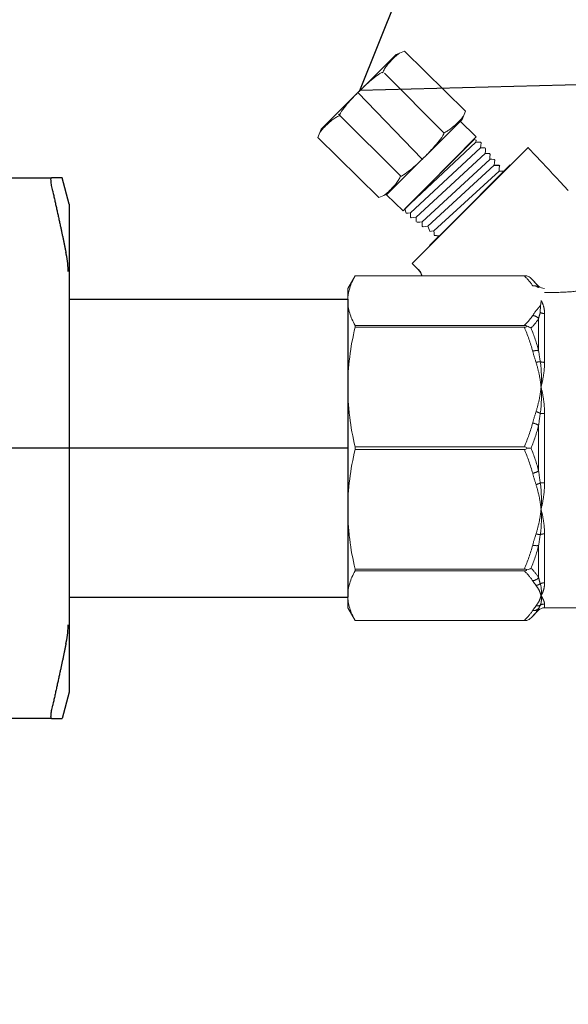
# Model space of a CAD drawing. Units: millimetres. Extents: x 2168 to 3549, y 1975 to 2999.
# Drawn here: x 2556 to 2593, y 2674 to 2741 of the extents above; entities that cross this region are included whole.
import ezdxf
from ezdxf import colors
from ezdxf.entities.mleader import LeaderData, LeaderLine
from ezdxf.math import Vec2, Vec3

# ---------------------------------------------------------------- set-up
doc = ezdxf.new("R2010")
doc.units = ezdxf.units.MM
doc.linetypes.add('CENTER', pattern=[50.8, 31.75, -6.35, 6.35, -6.35])
doc.linetypes.add('PHANTOM', pattern=[12.7, 6.35, -1.27, 1.27, -1.27, 1.27, -1.27])
doc.layers.add('layer 1', color=7, linetype='Continuous')
doc.styles.add('style1', font='isocpeur.ttf', dxfattribs={"oblique": 15, "height": 3})
doc.dimstyles.new('ISO-25', dxfattribs={"dimtxt": 15, "dimasz": 8, "dimexe": 1.25, "dimexo": 0.625, "dimtad": 1, "dimtxsty": 'style1', "dimcen": 2.5, "dimadec": 0, "dimazin": 0, "dimtfac": 1, "dimtmove": 0, "dimatfit": 3, "dimfxl": 1, "dimarcsym": 0})

# ---------------------------------------------------------------- blocks, each defined once
blk = doc.blocks.new('Клапан балансировочный ручной Chimberio')
for p, q in [((54.705, 26.969), (49.818, 21.916)), ((44.318, 21.847), (44.367, 21.908)), ((43.987, 21.021), (43.606, 21.029)), ((44.009, 21.476), (43.958, 21.391)), ((44.352, 21.476), (44.009, 21.476)), ((48.915, 16.152), (48.526, 16.11)), ((55.462, 9.218), (55.462, -9.276))]:
    blk.add_line(p, q)
at = {"color": 7, "linetype": 'Continuous', "lineweight": 15}
for p, q in [((40.987, 12.299), (41.559, 12.871)), ((41.871, 13.069), (54.91, 13.069)), ((54.91, 13.068), (42.069, 13.068)), ((54.91, 13.069), (50.362, 13.069)), ((50.362, 13.068), (54.91, 13.068)), ((55.462, 12.112), (54.91, 13.069)), ((55.462, 12.112), (55.462, 11.19)), ((55.462, 11.19), (55.462, 4.635)), ((54.91, 9.313), (42.069, 9.313)), ((42.069, 9.169), (54.91, 9.169)), ((54.91, 9.313), (54.91, 9.169)), ((55.462, 4.635), (55.462, -4.635)), ((54.91, 0.102), (42.069, 0.102)), ((54.91, 0.102), (54.91, -0.102)), ((42.069, -0.102), (54.91, -0.102)), ((55.462, -4.635), (55.462, -11.19)), ((54.91, -9.169), (42.069, -9.169)), ((42.069, -9.313), (54.91, -9.313)), ((54.91, -9.169), (54.91, -9.313)), ((55.462, -11.19), (55.462, -12.112)), ((14.926, -12.112), (40.536, -12.112)), ((40.987, -12.299), (41.559, -12.871)), ((54.91, -13.069), (55.462, -12.112)), ((41.871, -13.069), (54.91, -13.069)), ((54.91, -13.068), (42.069, -13.068)), ((54.91, -13.068), (54.91, -13.069))]:
    blk.add_line(p, q, dxfattribs=at)
at = {"color": 8, "linetype": 'PHANTOM', "lineweight": 0}
for p, q in [((40.987, 12.177), (40.987, 12.299)), ((40.536, 6.507), (40.536, 10.216)), ((40.987, 9.832), (40.987, 7.389)), ((40.536, -2.622), (40.536, 2.622)), ((40.987, 1.728), (40.987, -1.728)), ((40.536, -10.216), (40.536, -6.507)), ((40.987, -7.389), (40.987, -9.832)), ((40.536, -12.112), (40.536, -11.825)), ((40.987, -12.177), (40.987, -12.299))]:
    blk.add_line(p, q, dxfattribs=at)
at = {"color": 7, "linetype": 'Continuous', "lineweight": 15}
for centre, start, end in [((40.536, 12.75), 270, 315), ((40.536, -12.75), 45, 90)]:
    blk.add_arc(centre, 0.637, start, end, dxfattribs=at)
at = {"color": 8, "linetype": 'PHANTOM', "lineweight": 0}
for centre, radius, start, end in [((41.372, 11.743), 0.581, 83.5514, 131.5719), ((40.538, 10.945), 0.729, 269.79341, 296.14177), ((41.508, 9.363), 0.702, 95.77946, 138.00171), ((41.144, 6.234), 1.165, 75.416, 97.76823), ((40.542, 7.591), 1.084, 269.6574, 287.03182), ((40.808, 5.172), 1.384, 74.24562, 87.85527), ((40.544, 5.225), 2.603, 269.80886, 276.95668), ((41.611, 1.178), 1.645, 105.05284, 117.1739), ((41.744, 0.49), 1.452, 102.20747, 121.4642), ((41.744, -0.49), 1.452, 238.5358, 257.79253), ((40.544, -5.225), 2.603, 83.04332, 90.19114), ((41.611, -1.178), 1.645, 242.8261, 254.94716), ((40.542, -7.591), 1.084, 72.96818, 90.3426), ((40.808, -5.172), 1.384, 272.14473, 285.75438), ((41.144, -6.234), 1.165, 262.23177, 284.584), ((40.538, -10.945), 0.729, 63.85823, 90.20659), ((41.265, -9.727), 0.694, 234.25783, 263.27023), ((41.508, -9.363), 0.702, 221.99829, 264.22054), ((40.536, -12.474), 0.649, 60.11247, 90.03769), ((41.113, -11.382), 0.587, 244.48667, 276.95054), ((41.372, -11.743), 0.581, 228.4281, 276.4486)]:
    blk.add_arc(centre, radius, start, end, dxfattribs=at)
for points in [[(41.559, 12.871), (41.332, 12.645), (41.139, 12.414), (40.987, 12.177)], [(41.437, 12.32), (41.603, 12.575), (41.818, 12.824), (42.069, 13.068)], [(40.833, 10.846), (41.054, 10.587), (41.265, 10.326), (41.437, 10.061)], [(41.559, 9.101), (41.332, 9.341), (41.139, 9.585), (40.987, 9.832)], [(40.987, 7.389), (41.139, 7.97), (41.332, 8.541), (41.559, 9.101)], [(42.069, 9.169), (41.818, 8.579), (41.603, 7.977), (41.437, 7.362)], [(40.86, 6.555), (40.905, 6.835), (40.947, 7.113), (40.987, 7.389)], [(41.437, 7.362), (41.36, 7.074), (41.274, 6.788), (41.184, 6.504)], [(40.86, 6.555), (40.764, 5.934), (40.753, 5.288), (40.8, 4.635)], [(40.86, 2.641), (40.764, 3.313), (40.753, 3.983), (40.8, 4.635)], [(40.987, 1.728), (40.947, 2.035), (40.905, 2.339), (40.86, 2.641)], [(41.184, 2.767), (41.274, 2.482), (41.36, 2.196), (41.437, 1.909)], [(41.559, 0), (41.332, 0.566), (41.139, 1.142), (40.987, 1.728)], [(41.437, 1.909), (41.603, 1.293), (41.818, 0.692), (42.069, 0.102)], [(40.987, -1.728), (41.139, -1.142), (41.332, -0.566), (41.559, 0)], [(42.069, -0.102), (41.818, -0.692), (41.603, -1.293), (41.437, -1.909)], [(40.86, -2.641), (40.905, -2.339), (40.947, -2.035), (40.987, -1.728)], [(41.437, -1.909), (41.36, -2.196), (41.274, -2.482), (41.184, -2.767)], [(40.86, -2.641), (40.764, -3.313), (40.753, -3.983), (40.8, -4.635)], [(40.86, -6.555), (40.764, -5.934), (40.753, -5.288), (40.8, -4.635)], [(40.987, -7.389), (40.947, -7.113), (40.905, -6.835), (40.86, -6.555)], [(41.184, -6.504), (41.274, -6.788), (41.36, -7.074), (41.437, -7.362)], [(41.559, -9.101), (41.332, -8.542), (41.139, -7.97), (40.987, -7.389)], [(41.437, -7.362), (41.603, -7.977), (41.818, -8.579), (42.069, -9.169)], [(40.987, -9.832), (41.139, -9.585), (41.332, -9.341), (41.559, -9.101)], [(42.069, -9.313), (41.818, -9.557), (41.603, -9.806), (41.437, -10.061)], [(40.86, -10.291), (40.764, -10.619), (40.753, -10.92), (40.8, -11.19)], [(40.86, -10.291), (40.905, -10.143), (40.947, -9.991), (40.987, -9.832)], [(41.437, -10.061), (41.36, -10.18), (41.274, -10.299), (41.184, -10.416)], [(40.86, -11.912), (40.764, -11.705), (40.753, -11.461), (40.8, -11.19)], [(40.987, -12.177), (40.947, -12.094), (40.905, -12.006), (40.86, -11.912)], [(41.559, -12.871), (41.332, -12.645), (41.139, -12.414), (40.987, -12.177)], [(41.184, -11.964), (41.274, -12.082), (41.36, -12.201), (41.437, -12.32)], [(41.437, -12.32), (41.603, -12.575), (41.818, -12.824), (42.069, -13.068)]]:
    blk.add_open_spline(points, degree=3, dxfattribs=at)
at = {"color": 7, "linetype": 'Continuous', "lineweight": 15}
for points in [[(41.559, 12.871), (41.646, 12.959), (41.754, 13.028), (41.871, 13.069)], [(40.833, 10.846), (40.811, 10.96), (40.8, 11.075), (40.8, 11.19)], [(41.559, 0), (41.646, 0), (41.754, 0), (41.871, 0)], [(41.559, -9.101), (41.646, -9.163), (41.754, -9.212), (41.871, -9.241)], [(41.559, -12.871), (41.646, -12.959), (41.754, -13.028), (41.871, -13.069)]]:
    blk.add_open_spline(points, degree=3, dxfattribs=at)
for points, knots in [([(42.069, 13.068), (42.03, 13.068), (41.992, 13.068), (41.924, 13.069), (41.895, 13.069), (41.871, 13.069)], [0, 0, 0, 0, 0.5, 0.5, 1, 1, 1, 1]), ([(54.91, 13.068), (55.086, 12.757), (55.225, 12.445), (55.413, 11.82), (55.462, 11.506), (55.462, 11.19)], [0, 0, 0, 0, 0.5, 0.5, 1, 1, 1, 1]), ([(37.302, 12.003), (37.402, 11.989), (37.511, 11.974), (37.741, 11.945), (37.862, 11.93), (38.116, 11.903), (38.249, 11.89), (38.518, 11.867), (38.656, 11.857), (38.935, 11.839), (39.078, 11.832), (39.367, 11.819), (39.514, 11.815), (39.952, 11.805), (40.244, 11.804), (40.536, 11.808)], [0, 0, 0, 0, 0.125, 0.125, 0.25, 0.25, 0.375, 0.375, 0.5, 0.5, 0.625, 0.625, 0.75, 0.75, 1, 1, 1, 1]), ([(40.833, 10.846), (40.848, 10.768), (40.853, 10.684), (40.857, 10.5), (40.858, 10.399), (40.86, 10.291)], [0, 0, 0, 0, 0.5, 0.5, 1, 1, 1, 1]), ([(55.462, 11.19), (55.462, 11.034), (55.45, 10.877), (55.402, 10.563), (55.366, 10.405), (55.225, 9.934), (55.085, 9.622), (54.91, 9.313)], [0, 0, 0, 0, 0.25, 0.25, 0.5, 0.5, 1, 1, 1, 1]), ([(41.871, 9.241), (41.812, 9.226), (41.757, 9.207), (41.652, 9.16), (41.602, 9.132), (41.559, 9.101)], [0, 0, 0, 0, 0.5, 0.5, 1, 1, 1, 1]), ([(42.069, 9.313), (42.03, 9.313), (41.992, 9.306), (41.924, 9.281), (41.895, 9.263), (41.871, 9.241)], [0, 0, 0, 0, 0.5, 0.5, 1, 1, 1, 1]), ([(41.871, 9.241), (41.895, 9.219), (41.924, 9.201), (41.992, 9.175), (42.03, 9.169), (42.069, 9.169)], [0, 0, 0, 0, 0.5, 0.5, 1, 1, 1, 1]), ([(54.91, 9.169), (55.086, 8.418), (55.225, 7.665), (55.413, 6.154), (55.462, 5.396), (55.462, 4.635)], [0, 0, 0, 0, 0.5, 0.5, 1, 1, 1, 1]), ([(55.462, 4.635), (55.462, 4.257), (55.45, 3.879), (55.402, 3.12), (55.366, 2.74), (55.225, 1.601), (55.085, 0.849), (54.91, 0.102)], [0, 0, 0, 0, 0.25, 0.25, 0.5, 0.5, 1, 1, 1, 1]), ([(42.069, 0.102), (42.03, 0.102), (41.992, 0.093), (41.924, 0.057), (41.895, 0.03), (41.871, 0)], [0, 0, 0, 0, 0.5, 0.5, 1, 1, 1, 1]), ([(41.871, 0), (41.895, -0.031), (41.924, -0.057), (41.992, -0.093), (42.03, -0.102), (42.069, -0.102)], [0, 0, 0, 0, 0.5, 0.5, 1, 1, 1, 1]), ([(54.91, -0.102), (55.086, -0.852), (55.225, -1.605), (55.413, -3.116), (55.462, -3.874), (55.462, -4.635)], [0, 0, 0, 0, 0.5, 0.5, 1, 1, 1, 1]), ([(55.462, -4.635), (55.462, -5.013), (55.45, -5.392), (55.402, -6.15), (55.366, -6.531), (55.225, -7.669), (55.085, -8.422), (54.91, -9.169)], [0, 0, 0, 0, 0.25, 0.25, 0.5, 0.5, 1, 1, 1, 1]), ([(42.069, -9.169), (42.03, -9.169), (41.992, -9.175), (41.924, -9.2), (41.895, -9.219), (41.871, -9.241)], [0, 0, 0, 0, 0.5, 0.5, 1, 1, 1, 1]), ([(41.871, -9.241), (41.895, -9.263), (41.924, -9.281), (41.992, -9.306), (42.03, -9.313), (42.069, -9.313)], [0, 0, 0, 0, 0.5, 0.5, 1, 1, 1, 1]), ([(54.91, -9.313), (55.086, -9.624), (55.225, -9.935), (55.413, -10.561), (55.462, -10.875), (55.462, -11.19)], [0, 0, 0, 0, 0.5, 0.5, 1, 1, 1, 1]), ([(55.462, -11.19), (55.462, -11.347), (55.45, -11.504), (55.402, -11.818), (55.366, -11.976), (55.225, -12.447), (55.085, -12.759), (54.91, -13.068)], [0, 0, 0, 0, 0.25, 0.25, 0.5, 0.5, 1, 1, 1, 1]), ([(42.069, -13.068), (42.03, -13.068), (41.992, -13.068), (41.924, -13.069), (41.895, -13.069), (41.871, -13.069)], [0, 0, 0, 0, 0.5, 0.5, 1, 1, 1, 1])]:
    blk.add_open_spline(points, degree=3, knots=knots, dxfattribs=at)
at = {"color": 8, "linetype": 'PHANTOM', "lineweight": 0}
for points, knots in [([(40.536, 10.216), (40.536, 10.407), (40.561, 10.584), (40.652, 10.91), (40.719, 11.058), (40.8, 11.19)], [0, 0, 0, 0, 0.5, 0.5, 1, 1, 1, 1]), ([(40.987, 9.832), (40.966, 9.917), (40.943, 10.001), (40.921, 10.083), (40.901, 10.153), (40.881, 10.222), (40.86, 10.291)], [0, 0, 0, 0, 0.000809161, 0.000809161, 0.000809161, 0.001505553, 0.001505553, 0.001505553, 0.001505553]), ([(41.437, 10.061), (41.52, 9.934), (41.615, 9.808), (41.827, 9.558), (41.943, 9.435), (42.069, 9.313)], [0, 0, 0, 0, 0.5, 0.5, 1, 1, 1, 1]), ([(40.536, 6.507), (40.536, 6.207), (40.561, 5.899), (40.652, 5.273), (40.719, 4.955), (40.8, 4.635)], [0, 0, 0, 0, 0.5, 0.5, 1, 1, 1, 1]), ([(41.184, 6.504), (41.087, 6.199), (41.007, 5.89), (40.88, 5.267), (40.832, 4.951), (40.8, 4.635)], [0, 0, 0, 0, 0.5, 0.5, 1, 1, 1, 1]), ([(40.536, 2.622), (40.536, 2.97), (40.561, 3.313), (40.652, 3.986), (40.719, 4.316), (40.8, 4.635)], [0, 0, 0, 0, 0.5, 0.5, 1, 1, 1, 1]), ([(41.184, 2.767), (41.087, 3.071), (41.007, 3.38), (40.88, 4.004), (40.832, 4.319), (40.8, 4.635)], [0, 0, 0, 0, 0.5, 0.5, 1, 1, 1, 1]), ([(40.536, -2.622), (40.536, -2.97), (40.561, -3.313), (40.652, -3.986), (40.719, -4.316), (40.8, -4.635)], [0, 0, 0, 0, 0.5, 0.5, 1, 1, 1, 1]), ([(41.184, -2.767), (41.087, -3.071), (41.007, -3.38), (40.88, -4.004), (40.832, -4.319), (40.8, -4.635)], [0, 0, 0, 0, 0.5, 0.5, 1, 1, 1, 1]), ([(40.536, -6.507), (40.536, -6.207), (40.561, -5.9), (40.652, -5.273), (40.719, -4.955), (40.8, -4.635)], [0, 0, 0, 0, 0.5, 0.5, 1, 1, 1, 1]), ([(41.184, -6.504), (41.087, -6.199), (41.007, -5.89), (40.88, -5.267), (40.832, -4.951), (40.8, -4.635)], [0, 0, 0, 0, 0.5, 0.5, 1, 1, 1, 1]), ([(40.536, -10.216), (40.536, -10.407), (40.561, -10.585), (40.652, -10.91), (40.719, -11.058), (40.8, -11.19)], [0, 0, 0, 0, 0.5, 0.5, 1, 1, 1, 1]), ([(41.184, -10.416), (41.087, -10.543), (41.007, -10.67), (40.88, -10.929), (40.832, -11.06), (40.8, -11.19)], [0, 0, 0, 0, 0.5, 0.5, 1, 1, 1, 1]), ([(40.536, -11.825), (40.536, -11.748), (40.561, -11.656), (40.652, -11.443), (40.719, -11.323), (40.8, -11.19)], [0, 0, 0, 0, 0.5, 0.5, 1, 1, 1, 1]), ([(41.184, -11.964), (41.087, -11.838), (41.007, -11.71), (40.88, -11.452), (40.832, -11.321), (40.8, -11.19)], [0, 0, 0, 0, 0.5, 0.5, 1, 1, 1, 1])]:
    blk.add_open_spline(points, degree=3, knots=knots, dxfattribs=at)
at = {"layer": 'layer 1', "lineweight": 9}
for points in [[(46.545, 25.567), (46.545, 25.567), (51.162, 30.112), (51.162, 30.112)], [(51.798, 29.868), (51.798, 29.868), (51.162, 30.112), (51.162, 30.112)], [(51.798, 29.868), (51.798, 29.868), (57.482, 24.201), (57.482, 24.201)], [(48.184, 23.93), (48.184, 23.93), (52.679, 28.448), (52.679, 28.448)], [(46.786, 24.935), (46.786, 24.935), (46.545, 25.567), (46.545, 25.567)], [(46.786, 24.935), (46.786, 24.935), (52.47, 19.268), (52.47, 19.268)], [(51.468, 20.659), (51.468, 20.659), (56.16, 25.329), (56.16, 25.329)], [(57.482, 24.201), (57.482, 24.201), (57.724, 23.569), (57.724, 23.569)], [(45.351, 23.158), (45.351, 23.158), (45.396, 23.217), (45.396, 23.217)], [(45.727, 23.375), (45.727, 23.375), (45.867, 23.415), (45.867, 23.415)], [(51.128, 18.149), (51.128, 18.149), (45.867, 23.415), (45.867, 23.415)], [(53.109, 19.026), (53.109, 19.026), (57.724, 23.569), (57.724, 23.569)], [(38.734, 19.542), (40.42, 21.349), (41.781, 22.808), (41.781, 22.808)], [(41.781, 22.808), (41.781, 22.808), (50.583, 14.006), (50.583, 14.006)], [(45.006, 22.723), (45.006, 22.723), (45.052, 22.78), (45.052, 22.78)], [(44.663, 22.286), (44.663, 22.286), (44.708, 22.344), (44.708, 22.344)], [(47.734, 16.901), (47.734, 16.901), (43.147, 21.488), (43.147, 21.488)], [(52.47, 19.268), (52.47, 19.268), (53.109, 19.026), (53.109, 19.026)], [(51.128, 18.149), (51.128, 18.149), (51.029, 17.818), (51.029, 17.818)], [(50.704, 17.516), (50.704, 17.516), (50.645, 17.471), (50.645, 17.471)], [(49.263, 15.373), (49.263, 15.373), (47.734, 16.901), (47.734, 16.901)], [(49.385, 16.833), (49.385, 16.833), (49.241, 16.45), (49.241, 16.45)], [(49.82, 16.841), (49.82, 16.841), (49.76, 16.796), (49.76, 16.796)], [(50.262, 17.179), (50.262, 17.179), (50.202, 17.133), (50.202, 17.133)], [(49.857, 13.068), (49.897, 13.242), (49.984, 13.407), (50.12, 13.543)], [(50.12, 13.543), (50.12, 13.543), (50.102, 13.561), (50.102, 13.561)], [(50.583, 14.006), (50.583, 14.006), (50.12, 13.543), (50.12, 13.543)]]:
    blk.add_open_spline(points, degree=3, dxfattribs=at)
for points, knots in [([(52.805, 28.472), (52.773, 28.577), (52.729, 28.677), (52.672, 28.768), (52.609, 28.868), (52.542, 28.964), (52.47, 29.056), (52.367, 29.181), (52.261, 29.304), (52.149, 29.423), (52.038, 29.542), (51.921, 29.655), (51.799, 29.762), (51.718, 29.834), (51.633, 29.902), (51.544, 29.964)], [0, 0, 0, 0, 0.2, 0.2, 0.2, 0.4, 0.4, 0.4, 0.6, 0.6, 0.6, 0.8, 0.8, 0.8, 1, 1, 1, 1]), ([(54.64, 27.035), (54.414, 27.261), (54.181, 27.48), (53.944, 27.694), (53.775, 27.847), (53.601, 27.994), (53.421, 28.135), (53.252, 28.267), (53.071, 28.386), (52.88, 28.492), (52.857, 28.505), (52.825, 28.498), (52.801, 28.475)], [0, 0, 0, 0, 0.25, 0.25, 0.25, 0.5, 0.5, 0.5, 0.75, 0.75, 0.75, 1, 1, 1, 1]), ([(56.084, 25.205), (56.106, 25.227), (56.114, 25.26), (56.101, 25.281), (55.997, 25.473), (55.876, 25.652), (55.742, 25.82), (55.603, 26), (55.455, 26.174), (55.302, 26.342), (55.087, 26.578), (54.866, 26.808), (54.64, 27.035)], [0, 0, 0, 0, 0.25, 0.25, 0.25, 0.5, 0.5, 0.5, 0.75, 0.75, 0.75, 1, 1, 1, 1]), ([(52.523, 19.222), (52.523, 19.222), (51.273, 17.993), (51.273, 17.993), (51.273, 17.993), (45.712, 23.609), (45.712, 23.609), (45.712, 23.609), (46.977, 24.86), (46.977, 24.86)], [0, 0, 0, 0, 0.333333, 0.333333, 0.333333, 0.666667, 0.666667, 0.666667, 1, 1, 1, 1]), ([(48.191, 23.926), (48.083, 23.96), (47.983, 24.007), (47.891, 24.062), (47.791, 24.124), (47.694, 24.192), (47.602, 24.265), (47.476, 24.365), (47.352, 24.472), (47.233, 24.583), (47.115, 24.695), (47.001, 24.812), (46.893, 24.933), (46.821, 25.013), (46.752, 25.099), (46.689, 25.186)], [0, 0, 0, 0, 0.2, 0.2, 0.2, 0.4, 0.4, 0.4, 0.6, 0.6, 0.6, 0.8, 0.8, 0.8, 1, 1, 1, 1]), ([(56.079, 25.209), (56.185, 25.176), (56.285, 25.131), (56.379, 25.074), (56.478, 25.012), (56.573, 24.946), (56.666, 24.871), (56.794, 24.771), (56.917, 24.665), (57.036, 24.554), (57.154, 24.441), (57.267, 24.323), (57.375, 24.202), (57.448, 24.123), (57.516, 24.038), (57.579, 23.95)], [0, 0, 0, 0, 0.2, 0.2, 0.2, 0.4, 0.4, 0.4, 0.6, 0.6, 0.6, 0.8, 0.8, 0.8, 1, 1, 1, 1]), ([(49.628, 22.102), (49.402, 22.327), (49.182, 22.56), (48.966, 22.795), (48.814, 22.962), (48.666, 23.137), (48.525, 23.315), (48.393, 23.484), (48.273, 23.665), (48.169, 23.855), (48.156, 23.878), (48.162, 23.911), (48.185, 23.933)], [0, 0, 0, 0, 0.25, 0.25, 0.25, 0.5, 0.5, 0.5, 0.75, 0.75, 0.75, 1, 1, 1, 1]), ([(51.026, 17.816), (51.026, 17.816), (50.89, 17.833), (50.89, 17.833), (50.89, 17.833), (50.702, 17.856), (50.702, 17.856), (50.702, 17.856), (45.393, 22.773), (45.393, 22.773), (45.393, 22.773), (45.373, 22.964), (45.373, 22.964), (45.373, 22.964), (45.35, 23.155), (45.35, 23.155)], [0, 0, 0, 0, 0.2, 0.2, 0.2, 0.4, 0.4, 0.4, 0.6, 0.6, 0.6, 0.8, 0.8, 0.8, 1, 1, 1, 1]), ([(45.4, 23.217), (45.4, 23.217), (45.572, 23.213), (45.572, 23.213), (45.572, 23.213), (45.741, 23.209), (45.741, 23.209)], [0, 0, 0, 0, 0.5, 0.5, 0.5, 1, 1, 1, 1]), ([(45.721, 23.37), (45.721, 23.37), (45.741, 23.206), (45.741, 23.206), (45.741, 23.206), (51.111, 18.169), (51.111, 18.169)], [0, 0, 0, 0, 0.5, 0.5, 0.5, 1, 1, 1, 1]), ([(50.642, 17.471), (50.642, 17.471), (50.451, 17.493), (50.451, 17.493), (50.451, 17.493), (50.263, 17.514), (50.263, 17.514), (50.263, 17.514), (45.046, 22.341), (45.046, 22.341), (45.046, 22.341), (45.027, 22.53), (45.027, 22.53), (45.027, 22.53), (45.006, 22.72), (45.006, 22.72)], [0, 0, 0, 0, 0.2, 0.2, 0.2, 0.4, 0.4, 0.4, 0.6, 0.6, 0.6, 0.8, 0.8, 0.8, 1, 1, 1, 1]), ([(45.056, 22.781), (45.056, 22.781), (45.226, 22.779), (45.226, 22.779), (45.226, 22.779), (45.393, 22.777), (45.393, 22.777)], [0, 0, 0, 0, 0.5, 0.5, 0.5, 1, 1, 1, 1]), ([(49.757, 16.795), (49.757, 16.795), (49.567, 16.815), (49.567, 16.815), (49.567, 16.815), (49.385, 16.833), (49.385, 16.833), (49.385, 16.833), (44.352, 21.476), (44.352, 21.476), (44.352, 21.476), (44.335, 21.661), (44.335, 21.661), (44.335, 21.661), (44.318, 21.847), (44.318, 21.847)], [0, 0, 0, 0, 0.2, 0.2, 0.2, 0.4, 0.4, 0.4, 0.6, 0.6, 0.6, 0.8, 0.8, 0.8, 1, 1, 1, 1]), ([(44.367, 21.908), (44.367, 21.908), (44.534, 21.911), (44.534, 21.911), (44.534, 21.911), (44.698, 21.912), (44.698, 21.912)], [0, 0, 0, 0, 0.5, 0.5, 0.5, 1, 1, 1, 1]), ([(50.2, 17.133), (50.2, 17.133), (50.01, 17.154), (50.01, 17.154), (50.01, 17.154), (49.825, 17.174), (49.825, 17.174), (49.825, 17.174), (44.699, 21.908), (44.699, 21.908), (44.699, 21.908), (44.68, 22.094), (44.68, 22.094), (44.68, 22.094), (44.663, 22.283), (44.663, 22.283)], [0, 0, 0, 0, 0.2, 0.2, 0.2, 0.4, 0.4, 0.4, 0.6, 0.6, 0.6, 0.8, 0.8, 0.8, 1, 1, 1, 1]), ([(44.712, 22.346), (44.712, 22.346), (44.88, 22.344), (44.88, 22.344), (44.88, 22.344), (45.046, 22.345), (45.046, 22.345)], [0, 0, 0, 0, 0.5, 0.5, 0.5, 1, 1, 1, 1]), ([(51.468, 20.659), (51.446, 20.638), (51.412, 20.631), (51.389, 20.643), (51.197, 20.75), (51.017, 20.87), (50.847, 21.003), (50.667, 21.143), (50.494, 21.29), (50.325, 21.441), (50.088, 21.656), (49.856, 21.876), (49.628, 22.102)], [0, 0, 0, 0, 0.25, 0.25, 0.25, 0.5, 0.5, 0.5, 0.75, 0.75, 0.75, 1, 1, 1, 1]), ([(49.239, 16.447), (49.239, 16.447), (49.107, 16.459), (49.107, 16.459), (49.107, 16.459), (48.926, 16.475), (48.926, 16.475), (48.926, 16.475), (43.987, 21.021), (43.987, 21.021), (43.987, 21.021), (43.973, 21.206), (43.973, 21.206), (43.973, 21.206), (43.958, 21.391), (43.958, 21.391)], [0, 0, 0, 0, 0.2, 0.2, 0.2, 0.4, 0.4, 0.4, 0.6, 0.6, 0.6, 0.8, 0.8, 0.8, 1, 1, 1, 1]), ([(51.463, 20.665), (51.496, 20.559), (51.542, 20.46), (51.598, 20.368), (51.658, 20.268), (51.726, 20.174), (51.8, 20.081), (51.9, 19.955), (52.007, 19.831), (52.119, 19.714), (52.232, 19.596), (52.348, 19.482), (52.47, 19.374), (52.552, 19.303), (52.635, 19.233), (52.724, 19.172)], [0, 0, 0, 0, 0.2, 0.2, 0.2, 0.4, 0.4, 0.4, 0.6, 0.6, 0.6, 0.8, 0.8, 0.8, 1, 1, 1, 1]), ([(50.263, 17.518), (50.263, 17.518), (50.263, 17.349), (50.263, 17.349), (50.263, 17.349), (50.263, 17.181), (50.263, 17.181)], [0, 0, 0, 0, 0.5, 0.5, 0.5, 1, 1, 1, 1]), ([(50.702, 17.859), (50.702, 17.859), (50.703, 17.689), (50.703, 17.689), (50.703, 17.689), (50.705, 17.518), (50.705, 17.518)], [0, 0, 0, 0, 0.5, 0.5, 0.5, 1, 1, 1, 1]), ([(48.926, 16.478), (48.926, 16.478), (48.92, 16.315), (48.92, 16.315), (48.92, 16.315), (48.915, 16.152), (48.915, 16.152)], [0, 0, 0, 0, 0.5, 0.5, 0.5, 1, 1, 1, 1]), ([(49.824, 17.177), (49.824, 17.177), (49.823, 17.011), (49.823, 17.011), (49.823, 17.011), (49.819, 16.844), (49.819, 16.844)], [0, 0, 0, 0, 0.5, 0.5, 0.5, 1, 1, 1, 1]), ([(50.102, 13.561), (50.102, 13.561), (49.979, 13.412), (49.979, 13.412), (49.908, 13.306), (49.859, 13.189), (49.834, 13.068)], [0, 0, 0, 0, 0.3333333, 0.3333333, 0.3333333, 0.4410303, 0.4410303, 0.4410303, 0.4410303])]:
    blk.add_open_spline(points, degree=3, knots=knots, dxfattribs=at)
blk = doc.blocks.new('*U218')
at = {"color": 7}
for p, q in [((21.139, 18.5), (21.675, 20.5)), ((21.139, 18.5), (21.675, 20.5)), ((117.588, 20.5), (22.481, 20.5)), ((117.588, 20.5), (22.481, 20.5)), ((21.139, 18.5), (21.139, -18.5)), ((21.139, 18.5), (21.139, -18.5)), ((21.139, 11.295), (0, 11.295)), ((0, 11.295), (0, -11.295)), ((21.139, 11.295), (0, 11.295)), ((0, 11.295), (0, -11.295)), ((21.139, 11.295), (21.139, -11.295)), ((21.139, 11.295), (21.139, -11.295)), ((21.139, -11.295), (0, -11.295)), ((21.139, -11.295), (0, -11.295)), ((21.139, -18.5), (21.675, -20.5)), ((21.139, -18.5), (21.675, -20.5)), ((22.481, -20.5), (114.91, -20.5))]:
    blk.add_line(p, q, dxfattribs=at)
at = {"linetype": 'CENTER'}
blk.add_line((0, 0), (115.958, 0), dxfattribs=at)
at = {"color": 7}
for points, weights in [([(21.675, 20.5), (21.675, 20.5), (22.481, 20.5)], [1.49737328891, 1.49737328891, 1.39511102004]), ([(21.675, 20.5), (21.675, 20.5), (22.481, 20.5)], [1.49737328891, 1.49737328891, 1.39511102004]), ([(22.389, 19.5), (21.817, 16.966), (21.382, 14.843)], [1.04491978103, 1.03522407147, 1.01334247601]), ([(22.389, 19.5), (21.817, 16.966), (21.382, 14.843)], [1.04491978103, 1.03522407147, 1.01334247601]), ([(21.382, -14.843), (21.817, -16.966), (22.389, -19.5)], [1.013342476, 1.03522407147, 1.04491978103]), ([(21.382, -14.843), (21.817, -16.966), (22.389, -19.5)], [1.013342476, 1.03522407147, 1.04491978103]), ([(22.481, -20.5), (21.675, -20.5), (21.675, -20.5)], [1.39511102004, 1.49737328891, 1.49737328891]), ([(22.481, -20.5), (21.675, -20.5), (21.675, -20.5)], [1.39511102004, 1.49737328891, 1.49737328891])]:
    blk.add_rational_spline(points, weights, degree=2, dxfattribs=at)
for points, knots in [([(22.389, 19.5), (22.406, 19.578), (22.423, 19.655), (22.461, 19.853), (22.482, 19.981), (22.509, 20.202), (22.516, 20.295), (22.516, 20.428), (22.509, 20.474), (22.491, 20.497), (22.486, 20.5), (22.481, 20.5)], [0.3545865, 0.3545865, 0.3545865, 0.3545865, 0.3774517, 0.3774517, 0.4165143, 0.4165143, 0.4555769, 0.4555769, 0.4946394, 0.4946394, 0.5067771, 0.5067771, 0.5067771, 0.5067771]), ([(22.389, 19.5), (22.406, 19.578), (22.423, 19.655), (22.461, 19.853), (22.482, 19.981), (22.509, 20.202), (22.516, 20.295), (22.516, 20.428), (22.509, 20.474), (22.491, 20.497), (22.486, 20.5), (22.481, 20.5)], [0.3545865, 0.3545865, 0.3545865, 0.3545865, 0.3774517, 0.3774517, 0.4165143, 0.4165143, 0.4555769, 0.4555769, 0.4946394, 0.4946394, 0.5067771, 0.5067771, 0.5067771, 0.5067771]), ([(21.206, 13.412), (21.206, 13.576), (21.22, 13.783), (21.272, 14.234), (21.311, 14.479), (21.364, 14.753), (21.373, 14.798), (21.382, 14.843)], [0.9399072, 0.9399072, 0.9399072, 0.9399072, 1.0102618, 1.0102618, 1.0806163, 1.0806163, 1.0941156, 1.0941156, 1.0941156, 1.0941156]), ([(21.206, 13.412), (21.206, 13.576), (21.22, 13.783), (21.272, 14.234), (21.311, 14.479), (21.364, 14.753), (21.373, 14.798), (21.382, 14.843)], [0.9399072, 0.9399072, 0.9399072, 0.9399072, 1.0102618, 1.0102618, 1.0806163, 1.0806163, 1.0941156, 1.0941156, 1.0941156, 1.0941156]), ([(21.382, -14.843), (21.373, -14.798), (21.364, -14.753), (21.311, -14.479), (21.272, -14.234), (21.22, -13.783), (21.206, -13.576), (21.206, -13.412)], [0.7856989, 0.7856989, 0.7856989, 0.7856989, 0.7991982, 0.7991982, 0.8695527, 0.8695527, 0.9399072, 0.9399072, 0.9399072, 0.9399072]), ([(21.382, -14.843), (21.373, -14.798), (21.364, -14.753), (21.311, -14.479), (21.272, -14.234), (21.22, -13.783), (21.206, -13.576), (21.206, -13.412)], [0.7856989, 0.7856989, 0.7856989, 0.7856989, 0.7991982, 0.7991982, 0.8695527, 0.8695527, 0.9399072, 0.9399072, 0.9399072, 0.9399072]), ([(22.481, -20.5), (22.486, -20.5), (22.491, -20.497), (22.509, -20.474), (22.516, -20.428), (22.516, -20.295), (22.509, -20.202), (22.482, -19.981), (22.461, -19.853), (22.423, -19.655), (22.406, -19.578), (22.389, -19.5)], [0.4043766, 0.4043766, 0.4043766, 0.4043766, 0.4165143, 0.4165143, 0.4555769, 0.4555769, 0.4946394, 0.4946394, 0.533702, 0.533702, 0.5565672, 0.5565672, 0.5565672, 0.5565672]), ([(22.481, -20.5), (22.486, -20.5), (22.491, -20.497), (22.509, -20.474), (22.516, -20.428), (22.516, -20.295), (22.509, -20.202), (22.482, -19.981), (22.461, -19.853), (22.423, -19.655), (22.406, -19.578), (22.389, -19.5)], [0.4043766, 0.4043766, 0.4043766, 0.4043766, 0.4165143, 0.4165143, 0.4555769, 0.4555769, 0.4946394, 0.4946394, 0.533702, 0.533702, 0.5565672, 0.5565672, 0.5565672, 0.5565672])]:
    blk.add_open_spline(points, degree=3, knots=knots, dxfattribs=at)
blk = doc.blocks.new('*D209')
at = {"color": 0, "lineweight": -2, "transparency": 16777216}
for p, q in [((2275.639, 2711.5), (2275.639, 2407.955)), ((2731.933, 2711.5), (2731.933, 2407.955)), ((2723.933, 2409.205), (2283.639, 2409.205))]:
    blk.add_line(p, q, dxfattribs=at)
at = {"color": 0, "transparency": 16777216}
for points in [[(2283.639, 2410.538), (2283.639, 2407.871), (2275.639, 2409.205)], [(2723.933, 2410.538), (2723.933, 2407.871), (2731.933, 2409.205)]]:
    blk.add_solid(points, dxfattribs=at)
at = {"layer": 'Defpoints', "color": 0, "transparency": 16777216}
for p in [(2275.639, 2712.125), (2731.933, 2712.125), (2275.639, 2409.205)]:
    blk.add_point(p, dxfattribs=at)
at = {"color": 0, "transparency": 16777216, "insert": (2503.786, 2417.33), "char_height": 3, "attachment_point": 5, "style": 'style1'}
blk.add_mtext('{\\H5x;1150мм*}', dxfattribs=at)

msp = doc.modelspace()

# ---------------------------------------------------------------- linework, layer by layer
msp.add_spline([(2608.273, 2954.414), (2602.888, 2959.798), (2606.473, 2966.61), (2537.954, 2981.804), (2612.453, 2851.405), (2502.525, 2796.891), (2540.132, 2776.242), (2519.985, 2763.853), (2514.474, 2736.124)], degree=3)

# ---------------------------------------------------------------- block references
at = {"xscale": -0.8921493016541563, "yscale": 0.8921493016541563, "zscale": 0.8921493016541563}
for name, p in [('Клапан балансировочный ручной Chimberio', (2627.421, 2712.125)), ('*U218', (2577.941, 2712.125))]:
    msp.add_blockref(name, p, dxfattribs=at)

# ---------------------------------------------------------------- dimensions: what is measured, and where the dimension line sits
dim = msp.add_linear_dim(base=(2275.639, 2409.205), p1=(2731.933, 2712.125), p2=(2275.639, 2712.125), angle=180, text='{\\H5x;1150мм*}', dimstyle='ISO-25')
dim.commit()
dim.dimension.update_dxf_attribs({"geometry": '*D209', "text_midpoint": (2503.786, 2417.33)})

# ---------------------------------------------------------------- leaders
ml = msp.add_multileader_mtext('Standard')
ml.set_content('16', color=256, style='style1')
ml.set_leader_properties()
ml.build(insert=Vec2(0, 0))
ml.multileader.update_dxf_attribs({"text_left_attachment_type": 5, "text_right_attachment_type": 5, "arrow_head_size": 8})
ctx = ml.context
ctx.base_point, ctx.char_height, ctx.arrow_head_size, ctx.plane_origin = Vec3(2565.309, 2780.08), 15, 8, Vec3(2625.05, 2737.554)
ctx.left_attachment, ctx.right_attachment, ctx.text_align_type = 5, 5, 2
notes = []
notes.append((ctx, [(0, (1, 1, 0), (2596.328, 2780.08), (-1, 0), 8, [(1, [(2625.05, 2737.554), (2578.761, 2736.33)], 0, [])])]))
ctx.mtext.insert, ctx.mtext.alignment, ctx.mtext.flow_direction = Vec3(2586.328, 2798.08), 3, 5
for ctx, leaders in notes:
    for number, flags, end, landing, length, lines in leaders:
        leader = LeaderData()
        leader.index, (leader.has_last_leader_line, leader.has_dogleg_vector, leader.attachment_direction) = number, flags
        leader.last_leader_point, leader.dogleg_vector, leader.dogleg_length = Vec3(end), Vec3(landing), length
        for number, points, colour, breaks in lines:
            line = LeaderLine()
            line.index, line.vertices, line.color, line.breaks = number, Vec3.list(points), colors.encode_raw_color(colour), breaks
            leader.lines.append(line)
        ctx.leaders.append(leader)

doc.saveas('drawing.dxf')
